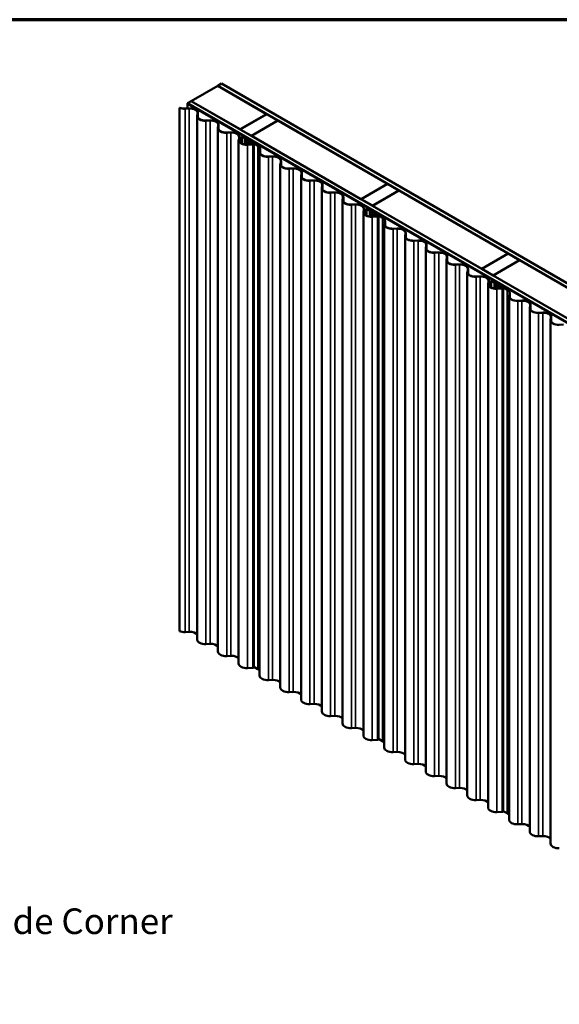
# Model space of a CAD drawing. Units: inches. Extents: x 0.6 to 33.4, y 0.6 to 21.4.
# Drawn here: x 22.5 to 27.5, y 12.2 to 21.4 of the extents above; entities that cross this region are included whole.
import ezdxf

# ---------------------------------------------------------------- set-up
doc = ezdxf.new("R2010")
doc.units = ezdxf.units.IN
doc.header["$LTSCALE"] = 2
doc.header["$MEASUREMENT"] = 0
doc.layers.get('0').update_dxf_attribs({"lineweight": 13})
for name, color, linetype, lineweight in [('Border (ANSI)', 7, 'Continuous', 70), ('Symbol (ANSI)', 7, 'Continuous', 25), ('Visible (ANSI)', 7, 'Continuous', 50), ('Visible Narrow (ANSI)', 7, 'Continuous', 35)]:
    doc.layers.add(name, color=color, linetype=linetype, lineweight=lineweight)
doc.styles.add('Note Text (ANSI)', font='tahoma.ttf')
doc.dimstyles.new('Default (ANSI)$7', dxfattribs={"dimscale": 2, "dimtxt": 0.12, "dimasz": 0.098425, "dimexe": 0.125, "dimexo": 0.0625, "dimgap": 0.031496, "dimtad": 0, "dimtih": 1, "dimtoh": 1, "dimrnd": 1e-08, "dimzin": 4, "dimdsep": 46, "dimtxsty": 'Note Text (ANSI)', "dimcen": 0.09, "dimdle": 0.393701, "dimclrd": 256, "dimclre": 256, "dimclrt": 256, "dimadec": 0, "dimazin": 1, "dimtfac": 1, "dimtofl": 0, "dimtmove": 0, "dimatfit": 3, "dimfxl": 1, "dimtolj": 1, "dimtzin": 4, "dimlwd": -1, "dimlwe": -1, "dimarcsym": 0})

# ---------------------------------------------------------------- blocks, each defined once
blk = doc.blocks.new('Borders ATAS A Border')
at = {"layer": 'Border (ANSI)'}
blk.add_line((16.7, 10.7), (0.3, 10.7), dxfattribs=at)

msp = doc.modelspace()

# ---------------------------------------------------------------- linework, layer by layer
at = {"layer": 'Visible (ANSI)'}
for p, q in [((24.30878, 20.78098), (24.06129, 20.6381)), ((24.30878, 20.78098), (24.76628, 20.51685)), ((24.30949, 20.78139), (24.34484, 20.8018)), ((28.26787, 18.49602), (24.30949, 20.78139)), ((24.30949, 20.78139), (24.30949, 20.78057)), ((24.34484, 20.8018), (28.26787, 18.53684)), ((23.95385, 20.57606), (23.95156, 20.57474)), ((23.95156, 20.57474), (23.95156, 15.67576)), ((24.00319, 20.56806), (24.04228, 20.57002)), ((24.04256, 20.56818), (24.00347, 20.56622)), ((24.02523, 20.61727), (24.06059, 20.63769)), ((28.26787, 18.16779), (24.02523, 20.61727)), ((24.02523, 20.61727), (24.02523, 20.61319)), ((24.02806, 20.61483), (24.02523, 20.61319)), ((24.02523, 20.61319), (28.26221, 18.16697)), ((24.02523, 20.56917), (24.02523, 20.61319)), ((24.02806, 20.61483), (28.26504, 18.1686)), ((24.06059, 20.63769), (28.26787, 18.20861)), ((24.06129, 20.6381), (24.06129, 20.63728)), ((24.51879, 20.37396), (24.06129, 20.6381)), ((24.11555, 20.49755), (24.11555, 15.59857)), ((24.11583, 20.50135), (24.11924, 20.52391)), ((24.12242, 20.52375), (24.11902, 20.50119)), ((24.1227, 20.4839), (24.1227, 20.52746)), ((24.76628, 20.51685), (24.51879, 20.37396)), ((24.5195, 20.37355), (24.76699, 20.51644)), ((24.76628, 20.51685), (24.76628, 20.51603)), ((24.76699, 20.51644), (24.87305, 20.4552)), ((24.19765, 20.45579), (24.23674, 20.45776)), ((24.23701, 20.45592), (24.19792, 20.45395)), ((24.31, 20.38528), (24.31, 15.4863)), ((24.31029, 20.38908), (24.31369, 20.41165)), ((24.31688, 20.41149), (24.31347, 20.38892)), ((24.31716, 20.37163), (24.31716, 20.41519)), ((24.51879, 20.37396), (24.51879, 20.37314)), ((24.5195, 20.37355), (24.5195, 20.37273)), ((24.62556, 20.31231), (24.5195, 20.37355)), ((24.87305, 20.4552), (24.62556, 20.31231)), ((24.62627, 20.31191), (24.87376, 20.45479)), ((24.87305, 20.4552), (24.87305, 20.45438)), ((24.87376, 20.45479), (25.89765, 19.86365)), ((24.3921, 20.34352), (24.43119, 20.34549)), ((24.43147, 20.34365), (24.39238, 20.34168)), ((24.50474, 20.27681), (24.50815, 20.29938)), ((24.51133, 20.29922), (24.50793, 20.27665)), ((24.51161, 20.25936), (24.51161, 20.30293)), ((24.53423, 20.30495), (24.53649, 20.30626)), ((24.56043, 20.28983), (24.53423, 20.30495)), ((24.53423, 20.24059), (24.53423, 20.30495)), ((24.53649, 20.30626), (24.56269, 20.29113)), ((24.56641, 20.28802), (24.56304, 20.28882)), ((24.56426, 20.29053), (24.56763, 20.28973)), ((24.56944, 20.28513), (24.56805, 20.28708)), ((24.57101, 20.28778), (24.57239, 20.28583)), ((24.5879, 20.27397), (24.57118, 20.28362)), ((24.57344, 20.28493), (24.59016, 20.27527)), ((24.62556, 20.31231), (24.62556, 20.3115)), ((24.62627, 20.31191), (24.62627, 20.31109)), ((25.65016, 19.72076), (24.62627, 20.31191)), ((24.50445, 20.27301), (24.50445, 15.37403)), ((24.58277, 20.2607), (24.58277, 20.23112)), ((24.5915, 20.23772), (24.58322, 20.25842)), ((24.58634, 20.25884), (24.59462, 20.23814)), ((24.58656, 20.23125), (24.63714, 20.2338)), ((24.63742, 20.23196), (24.58683, 20.22941)), ((24.58957, 20.25075), (24.58957, 20.2607)), ((24.59398, 20.24896), (24.58985, 20.25931)), ((24.59297, 20.25972), (24.5971, 20.24938)), ((24.5933, 20.26538), (24.5933, 20.2709)), ((24.59887, 20.25941), (24.60198, 20.25983)), ((24.60168, 20.25238), (24.59887, 20.25941)), ((24.59887, 20.24758), (24.59887, 20.25941)), ((24.60198, 20.25983), (24.6048, 20.2528)), ((24.68362, 20.2187), (24.60558, 20.26376)), ((24.60784, 20.26507), (24.68588, 20.22001)), ((24.62548, 20.24823), (24.60924, 20.24872)), ((24.60941, 20.25056), (24.62565, 20.25007)), ((24.61618, 20.23935), (24.61618, 20.23274)), ((24.64136, 20.24049), (24.62994, 20.24708)), ((24.6322, 20.24839), (24.64363, 20.24179)), ((24.64655, 20.23771), (24.64655, 15.33873)), ((24.70068, 20.16368), (24.70408, 20.18625)), ((24.70727, 20.18609), (24.70387, 20.16352)), ((24.70755, 20.14623), (24.70755, 20.1898)), ((24.70039, 20.15989), (24.70039, 15.26091)), ((24.78249, 20.11813), (24.82158, 20.12009)), ((24.82186, 20.11825), (24.78277, 20.11629)), ((24.89485, 20.04762), (24.89485, 15.14864)), ((24.89513, 20.05142), (24.89854, 20.07398)), ((24.90173, 20.07382), (24.89832, 20.05125)), ((24.90201, 20.03397), (24.90201, 20.07753)), ((24.97695, 20.00586), (25.01604, 20.00783)), ((25.01632, 20.00599), (24.97723, 20.00402)), ((25.0893, 19.93535), (25.0893, 15.03637)), ((25.08959, 19.93915), (25.09299, 19.96172)), ((25.09618, 19.96155), (25.09278, 19.93899)), ((25.09646, 19.9217), (25.09646, 19.96526)), ((25.1714, 19.89359), (25.21049, 19.89556)), ((25.21077, 19.89372), (25.17168, 19.89175)), ((25.28376, 19.82308), (25.28376, 14.9241)), ((25.28404, 19.82688), (25.28745, 19.84945)), ((25.29064, 19.84929), (25.28723, 19.82672)), ((25.29092, 19.80943), (25.29092, 19.85299)), ((25.89765, 19.86365), (25.65016, 19.72076)), ((25.65087, 19.72035), (25.89836, 19.86324)), ((25.89765, 19.86365), (25.89765, 19.86283)), ((25.89836, 19.86324), (26.00442, 19.802)), ((25.36586, 19.78132), (25.40495, 19.78329)), ((25.40522, 19.78145), (25.36614, 19.77948)), ((25.4785, 19.71461), (25.4819, 19.73718)), ((25.48509, 19.73702), (25.48168, 19.71445)), ((25.48537, 19.69716), (25.48537, 19.74073)), ((26.00442, 19.802), (25.75694, 19.65912)), ((25.75764, 19.65871), (26.00513, 19.80159)), ((26.00442, 19.802), (26.00442, 19.80119)), ((26.00513, 19.80159), (27.02902, 19.21045)), ((25.47821, 19.71081), (25.47821, 14.81183)), ((25.56031, 19.66905), (25.5994, 19.67102)), ((25.59968, 19.66918), (25.56059, 19.66721)), ((25.65016, 19.72076), (25.65016, 19.71995)), ((25.65087, 19.72035), (25.65087, 19.71954)), ((25.75694, 19.65912), (25.65087, 19.72035)), ((25.75694, 19.65912), (25.75694, 19.6583)), ((25.75764, 19.65871), (25.75764, 19.65789)), ((26.78153, 19.06756), (25.75764, 19.65871)), ((25.67267, 19.59854), (25.67267, 14.69956)), ((25.67295, 19.60234), (25.67636, 19.62491)), ((25.67954, 19.62475), (25.67614, 19.60218)), ((25.67982, 19.58489), (25.67982, 19.62846)), ((25.70244, 19.63048), (25.7047, 19.63179)), ((25.72864, 19.61536), (25.70244, 19.63048)), ((25.70244, 19.56613), (25.70244, 19.63048)), ((25.7047, 19.63179), (25.7309, 19.61666)), ((25.73463, 19.61355), (25.73125, 19.61435)), ((25.73247, 19.61606), (25.73584, 19.61526)), ((25.73765, 19.61066), (25.73626, 19.61261)), ((25.73922, 19.61331), (25.74061, 19.61136)), ((25.75611, 19.5995), (25.73939, 19.60915)), ((25.74165, 19.61046), (25.75837, 19.6008)), ((25.75099, 19.58623), (25.75099, 19.55665)), ((25.75971, 19.56326), (25.75143, 19.58396)), ((25.75455, 19.58437), (25.76283, 19.56367)), ((25.75477, 19.55679), (25.80536, 19.55933)), ((25.80563, 19.55749), (25.75504, 19.55495)), ((25.75779, 19.57629), (25.75779, 19.58623)), ((25.7622, 19.5745), (25.75806, 19.58484)), ((25.76118, 19.58526), (25.76531, 19.57491)), ((25.76151, 19.59091), (25.76151, 19.59644)), ((25.76708, 19.58495), (25.7702, 19.58536)), ((25.76989, 19.57791), (25.76708, 19.58495)), ((25.76708, 19.57311), (25.76708, 19.58495)), ((25.7702, 19.58536), (25.77301, 19.57833)), ((25.85183, 19.54424), (25.77379, 19.58929)), ((25.77605, 19.5906), (25.85409, 19.54554)), ((25.79369, 19.57376), (25.77745, 19.57425)), ((25.77762, 19.5761), (25.79386, 19.57561)), ((25.78439, 19.56488), (25.78439, 19.55828)), ((25.80957, 19.56602), (25.79815, 19.57262)), ((25.80041, 19.57392), (25.81184, 19.56732)), ((25.81477, 19.56324), (25.81477, 14.66426)), ((25.8686, 19.48542), (25.8686, 14.58644)), ((25.86889, 19.48922), (25.8723, 19.51178)), ((25.87548, 19.51162), (25.87208, 19.48906)), ((25.87576, 19.47177), (25.87576, 19.51533)), ((25.95071, 19.44366), (25.9898, 19.44563)), ((25.99007, 19.44379), (25.95098, 19.44182)), ((26.06306, 19.37315), (26.06306, 14.47417)), ((26.06334, 19.37695), (26.06675, 19.39952)), ((26.06994, 19.39936), (26.06653, 19.37679)), ((26.07022, 19.3595), (26.07022, 19.40306)), ((26.14516, 19.33139), (26.18425, 19.33336)), ((26.18453, 19.33152), (26.14544, 19.32955)), ((26.2578, 19.26468), (26.2612, 19.28725)), ((26.26439, 19.28709), (26.26099, 19.26452)), ((26.26467, 19.24723), (26.26467, 19.2908)), ((26.25751, 19.26088), (26.25751, 14.3619)), ((26.33961, 19.21912), (26.3787, 19.22109)), ((26.37898, 19.21925), (26.33989, 19.21728)), ((26.45225, 19.15241), (26.45566, 19.17498)), ((26.45885, 19.17482), (26.45544, 19.15225)), ((26.45913, 19.13496), (26.45913, 19.17853)), ((27.02902, 19.21045), (26.78153, 19.06756)), ((26.78224, 19.06716), (27.02973, 19.21004)), ((27.02902, 19.21045), (27.02902, 19.20963)), ((27.02973, 19.21004), (27.13579, 19.14881)), ((26.45197, 19.14861), (26.45197, 14.24963)), ((26.53407, 19.10686), (26.57316, 19.10882)), ((26.57344, 19.10698), (26.53435, 19.10502)), ((27.13579, 19.14881), (26.88831, 19.00592)), ((26.88901, 19.00551), (27.1365, 19.1484)), ((27.13579, 19.14881), (27.13579, 19.14799)), ((27.1365, 19.1484), (28.16039, 18.55725)), ((26.64642, 19.03635), (26.64642, 14.13737)), ((26.64671, 19.04014), (26.65011, 19.06271)), ((26.6533, 19.06255), (26.6499, 19.03998)), ((26.65358, 19.02269), (26.65358, 19.06626)), ((26.72852, 18.99459), (26.76761, 18.99655)), ((26.76789, 18.99471), (26.7288, 18.99275)), ((26.78153, 19.06756), (26.78153, 19.06675)), ((26.78224, 19.06716), (26.78224, 19.06634)), ((26.88831, 19.00592), (26.78224, 19.06716)), ((26.88831, 19.00592), (26.88831, 19.0051)), ((26.88901, 19.00551), (26.88901, 19.00469)), ((27.9129, 18.41437), (26.88901, 19.00551)), ((26.84088, 18.92408), (26.84088, 14.0251)), ((26.84116, 18.92788), (26.84457, 18.95044)), ((26.84776, 18.95028), (26.84435, 18.92771)), ((26.84804, 18.91042), (26.84804, 18.95399)), ((26.87065, 18.95602), (26.87292, 18.95732)), ((26.89685, 18.94089), (26.87065, 18.95602)), ((26.87065, 18.89166), (26.87065, 18.95602)), ((26.87292, 18.95732), (26.89911, 18.9422)), ((26.90284, 18.93908), (26.89946, 18.93989)), ((26.90068, 18.94159), (26.90406, 18.94079)), ((26.90586, 18.93619), (26.90447, 18.93814)), ((26.90743, 18.93885), (26.90882, 18.9369)), ((26.92432, 18.92503), (26.9076, 18.93469)), ((26.90986, 18.93599), (26.92658, 18.92634)), ((26.9192, 18.91176), (26.9192, 18.88219)), ((26.92792, 18.88879), (26.91964, 18.90949)), ((26.92276, 18.90991), (26.93104, 18.8892)), ((26.926, 18.90182), (26.926, 18.91176)), ((26.93041, 18.90003), (26.92627, 18.91037)), ((26.92939, 18.91079), (26.93352, 18.90044)), ((26.92972, 18.91645), (26.92972, 18.92197)), ((26.93529, 18.91048), (26.93841, 18.9109)), ((26.9381, 18.90345), (26.93529, 18.91048)), ((26.93529, 18.89865), (26.93529, 18.91048)), ((26.93841, 18.9109), (26.94122, 18.90386)), ((27.02004, 18.86977), (26.942, 18.91482)), ((26.94426, 18.91613), (27.0223, 18.87108)), ((26.9619, 18.89929), (26.94566, 18.89979)), ((26.94583, 18.90163), (26.96207, 18.90114)), ((26.97778, 18.89155), (26.96636, 18.89815)), ((26.96862, 18.89946), (26.98005, 18.89286)), ((26.92298, 18.88232), (26.97357, 18.88486)), ((26.97384, 18.88302), (26.92326, 18.88048)), ((26.9526, 18.89041), (26.9526, 18.88381)), ((26.98298, 18.88878), (26.98298, 13.9898)), ((27.03682, 18.81095), (27.03682, 13.91197)), ((27.0371, 18.81475), (27.04051, 18.83732)), ((27.0437, 18.83716), (27.04029, 18.81459)), ((27.04397, 18.7973), (27.04397, 18.84087)), ((27.11892, 18.76919), (27.15801, 18.77116)), ((27.15828, 18.76932), (27.11919, 18.76735)), ((27.23156, 18.70248), (27.23496, 18.72505)), ((27.23815, 18.72489), (27.23474, 18.70232)), ((27.23843, 18.68503), (27.23843, 18.7286)), ((27.23127, 18.69868), (27.23127, 13.7997)), ((27.31337, 18.65693), (27.35246, 18.65889)), ((27.35274, 18.65705), (27.31365, 18.65509)), ((27.42572, 18.58641), (27.42572, 13.68744)), ((27.42601, 18.59021), (27.42942, 18.61278)), ((27.4326, 18.61262), (27.4292, 18.59005)), ((27.43288, 18.57276), (27.43288, 18.61633)), ((27.50783, 18.54466), (27.54691, 18.54662)), ((24.04256, 15.6692), (24.00347, 15.66724)), ((24.23701, 15.55694), (24.19792, 15.55497)), ((24.43147, 15.44467), (24.39238, 15.4427)), ((24.63742, 15.33298), (24.58683, 15.33043)), ((24.68362, 15.31972), (24.64655, 15.34112)), ((24.82186, 15.21927), (24.78277, 15.21731)), ((25.01632, 15.10701), (24.97723, 15.10504)), ((25.21077, 14.99474), (25.17168, 14.99277)), ((25.40522, 14.88247), (25.36614, 14.8805)), ((25.59968, 14.7702), (25.56059, 14.76823)), ((25.80563, 14.65851), (25.75504, 14.65597)), ((25.85183, 14.64526), (25.81477, 14.66665)), ((25.99007, 14.54481), (25.95098, 14.54284)), ((26.18453, 14.43254), (26.14544, 14.43057)), ((26.37898, 14.32027), (26.33989, 14.3183)), ((26.57344, 14.208), (26.53435, 14.20604)), ((26.76789, 14.09573), (26.7288, 14.09377)), ((26.97384, 13.98404), (26.92326, 13.9815)), ((27.02004, 13.97079), (26.98298, 13.99219)), ((27.15828, 13.87034), (27.11919, 13.86837)), ((27.35274, 13.75807), (27.31365, 13.75611))]:
    msp.add_line(p, q, dxfattribs=at)
for centre, major_axis, start_param, end_param in [((23.99689, 20.60982), (-0.0758, 0), 0.9297507, 1.6576974), ((23.99689, 20.60982), (0.0726, 0), 4.0777536, 4.7992901), ((24.0487, 20.52746), (0.074, 0), 6.1962842, 7.9408827), ((24.0487, 20.52746), (0.0708, 0), 6.1962842, 7.9408827), ((24.19135, 20.49755), (-0.0758, 0), 6.1962842, 7.9408827), ((24.19135, 20.49755), (-0.0726, 0), 6.1962842, 7.9408827), ((24.24316, 20.41519), (0.074, 0), 6.1962842, 7.9408827), ((24.24316, 20.41519), (0.0708, 0), 6.1962842, 7.9408827), ((24.3858, 20.38528), (-0.0758, 0), 6.1962842, 7.9408827), ((24.3858, 20.38528), (-0.0726, 0), 6.1962842, 7.9408827), ((24.43761, 20.30293), (0.074, 0), 6.1962842, 7.9408827), ((24.43761, 20.30293), (0.0708, 0), 6.1962842, 7.9408827), ((24.56609, 20.29309), (-0.008, 0), 0.7853982, 1.1801893), ((24.56609, 20.29309), (0.0048, 0), 3.9269908, 4.3217819), ((24.56527, 20.28642), (0.003, 0), 0.390607, 1.1801893), ((24.56527, 20.28642), (0.0062, 0), 0.390607, 1.1801893), ((24.57683, 20.28689), (-0.008, 0), 0.390607, 0.7853982), ((24.57683, 20.28689), (-0.0048, 0), 0.390607, 0.7853982), ((24.58025, 20.27301), (-0.0758, 0), 6.1962842, 7.9408827), ((24.58025, 20.27301), (-0.0726, 0), 6.1962842, 7.9408827), ((24.60027, 20.2607), (-0.0175, 0), 5.4977871, 6.5100776), ((24.60027, 20.2607), (-0.0143, 0), 5.4977871, 6.5100776), ((24.5826, 20.2709), (0.0075, 0), 5.4977871, 7.0685835), ((24.60027, 20.2607), (-0.0107, 0), 3.9269908, 6.5100776), ((24.5826, 20.2709), (0.0107, 0), 5.4977871, 7.0685835), ((24.60368, 20.23935), (0.0125, 0), 3.3684849, 7.8773472), ((24.60027, 20.2607), (-0.0075, 0), 3.9269908, 6.5100776), ((24.60324, 20.2502), (-0.0095, 0), 0.2268923, 1.5941619), ((24.60368, 20.23935), (-0.0093, 0), 0.2268923, 4.7357546), ((24.60324, 20.2502), (-0.0063, 0), 0.2268923, 1.5941619), ((24.60967, 20.25345), (-0.0082, 0), 0.2268923, 1.5184373), ((24.60967, 20.25345), (-0.005, 0), 0.2268923, 1.5184373), ((24.62513, 20.24431), (-0.0068, 0), 3.9269908, 4.66003), ((24.62513, 20.24431), (0.01, 0), 0.7853982, 1.5184373), ((24.63655, 20.23771), (0.0068, 0), 4.7992901, 7.0685835), ((24.63655, 20.23771), (0.01, 0), 4.7992901, 7.0685835), ((24.63355, 20.1898), (0.0708, 0), 6.1962842, 7.0685835), ((24.63355, 20.1898), (0.074, 0), 6.1962842, 7.0685835), ((24.77619, 20.15989), (-0.0758, 0), 6.1962842, 7.9408827), ((24.77619, 20.15989), (-0.0726, 0), 6.1962842, 7.9408827), ((24.82801, 20.07753), (0.074, 0), 6.1962842, 7.9408827), ((24.82801, 20.07753), (0.0708, 0), 6.1962842, 7.9408827), ((24.97065, 20.04762), (-0.0758, 0), 6.1962842, 7.9408827), ((24.97065, 20.04762), (-0.0726, 0), 6.1962842, 7.9408827), ((25.02246, 19.96526), (0.074, 0), 6.1962842, 7.9408827), ((25.02246, 19.96526), (0.0708, 0), 6.1962842, 7.9408827), ((25.1651, 19.93535), (-0.0758, 0), 6.1962842, 7.9408827), ((25.1651, 19.93535), (-0.0726, 0), 6.1962842, 7.9408827), ((25.21692, 19.85299), (0.074, 0), 6.1962842, 7.9408827), ((25.21692, 19.85299), (0.0708, 0), 6.1962842, 7.9408827), ((25.35956, 19.82308), (-0.0758, 0), 6.1962842, 7.9408827), ((25.35956, 19.82308), (-0.0726, 0), 6.1962842, 7.9408827), ((25.41137, 19.74073), (0.074, 0), 6.1962842, 7.9408827), ((25.41137, 19.74073), (0.0708, 0), 6.1962842, 7.9408827), ((25.55401, 19.71081), (-0.0758, 0), 6.1962842, 7.9408827), ((25.55401, 19.71081), (-0.0726, 0), 6.1962842, 7.9408827), ((25.60582, 19.62846), (0.074, 0), 6.1962842, 7.9408827), ((25.60582, 19.62846), (0.0708, 0), 6.1962842, 7.9408827), ((25.74847, 19.59854), (-0.0758, 0), 6.1962842, 7.9408827), ((25.74847, 19.59854), (-0.0726, 0), 6.1962842, 7.9408827), ((25.7343, 19.61862), (-0.008, 0), 0.7853982, 1.1801893), ((25.7343, 19.61862), (0.0048, 0), 3.9269908, 4.3217819), ((25.73348, 19.61195), (0.003, 0), 0.390607, 1.1801893), ((25.73348, 19.61195), (0.0062, 0), 0.390607, 1.1801893), ((25.74504, 19.61242), (-0.008, 0), 0.390607, 0.7853982), ((25.74504, 19.61242), (-0.0048, 0), 0.390607, 0.7853982), ((25.76849, 19.58623), (-0.0175, 0), 5.4977871, 6.5100776), ((25.76849, 19.58623), (-0.0143, 0), 5.4977871, 6.5100776), ((25.75081, 19.59644), (0.0075, 0), 5.4977871, 7.0685835), ((25.76849, 19.58623), (-0.0107, 0), 3.9269908, 6.5100776), ((25.75081, 19.59644), (0.0107, 0), 5.4977871, 7.0685835), ((25.77189, 19.56488), (0.0125, 0), 3.3684849, 7.8773472), ((25.76849, 19.58623), (-0.0075, 0), 3.9269908, 6.5100776), ((25.77145, 19.57573), (-0.0095, 0), 0.2268923, 1.5941619), ((25.77189, 19.56488), (-0.0093, 0), 0.2268923, 4.7357546), ((25.77145, 19.57573), (-0.0063, 0), 0.2268923, 1.5941619), ((25.77788, 19.57898), (-0.0082, 0), 0.2268923, 1.5184373), ((25.77788, 19.57898), (-0.005, 0), 0.2268923, 1.5184373), ((25.79334, 19.56984), (-0.0068, 0), 3.9269908, 4.66003), ((25.79334, 19.56984), (0.01, 0), 0.7853982, 1.5184373), ((25.80477, 19.56324), (0.0068, 0), 4.7992901, 7.0685835), ((25.80477, 19.56324), (0.01, 0), 4.7992901, 7.0685835), ((25.80176, 19.51533), (0.0708, 0), 6.1962842, 7.0685835), ((25.80176, 19.51533), (0.074, 0), 6.1962842, 7.0685835), ((25.9444, 19.48542), (-0.0758, 0), 6.1962842, 7.9408827), ((25.9444, 19.48542), (-0.0726, 0), 6.1962842, 7.9408827), ((25.99622, 19.40306), (0.074, 0), 6.1962842, 7.9408827), ((25.99622, 19.40306), (0.0708, 0), 6.1962842, 7.9408827), ((26.13886, 19.37315), (-0.0758, 0), 6.1962842, 7.9408827), ((26.13886, 19.37315), (-0.0726, 0), 6.1962842, 7.9408827), ((26.19067, 19.2908), (0.074, 0), 6.1962842, 7.9408827), ((26.19067, 19.2908), (0.0708, 0), 6.1962842, 7.9408827), ((26.33331, 19.26088), (-0.0758, 0), 6.1962842, 7.9408827), ((26.33331, 19.26088), (-0.0726, 0), 6.1962842, 7.9408827), ((26.38513, 19.17853), (0.074, 0), 6.1962842, 7.9408827), ((26.38513, 19.17853), (0.0708, 0), 6.1962842, 7.9408827), ((26.52777, 19.14861), (-0.0758, 0), 6.1962842, 7.9408827), ((26.52777, 19.14861), (-0.0726, 0), 6.1962842, 7.9408827), ((26.57958, 19.06626), (0.074, 0), 6.1962842, 7.9408827), ((26.57958, 19.06626), (0.0708, 0), 6.1962842, 7.9408827), ((26.72222, 19.03635), (-0.0758, 0), 6.1962842, 7.9408827), ((26.72222, 19.03635), (-0.0726, 0), 6.1962842, 7.9408827), ((26.77404, 18.95399), (0.074, 0), 6.1962842, 7.9408827), ((26.77404, 18.95399), (0.0708, 0), 6.1962842, 7.9408827), ((26.91668, 18.92408), (-0.0758, 0), 6.1962842, 7.9408827), ((26.91668, 18.92408), (-0.0726, 0), 6.1962842, 7.9408827), ((26.90251, 18.94416), (-0.008, 0), 0.7853982, 1.1801893), ((26.90251, 18.94416), (0.0048, 0), 3.9269908, 4.3217819), ((26.90169, 18.93748), (0.003, 0), 0.390607, 1.1801893), ((26.90169, 18.93748), (0.0062, 0), 0.390607, 1.1801893), ((26.91326, 18.93795), (-0.008, 0), 0.390607, 0.7853982), ((26.91326, 18.93795), (-0.0048, 0), 0.390607, 0.7853982), ((26.9367, 18.91176), (-0.0175, 0), 5.4977871, 6.5100776), ((26.9367, 18.91176), (-0.0143, 0), 5.4977871, 6.5100776), ((26.91902, 18.92197), (0.0075, 0), 5.4977871, 7.0685835), ((26.9367, 18.91176), (-0.0107, 0), 3.9269908, 6.5100776), ((26.91902, 18.92197), (0.0107, 0), 5.4977871, 7.0685835), ((26.9401, 18.89041), (0.0125, 0), 3.3684849, 7.8773472), ((26.9367, 18.91176), (-0.0075, 0), 3.9269908, 6.5100776), ((26.93966, 18.90126), (-0.0095, 0), 0.2268923, 1.5941619), ((26.9401, 18.89041), (-0.0093, 0), 0.2268923, 4.7357546), ((26.93966, 18.90126), (-0.0063, 0), 0.2268923, 1.5941619), ((26.94609, 18.90451), (-0.0082, 0), 0.2268923, 1.5184373), ((26.94609, 18.90451), (-0.005, 0), 0.2268923, 1.5184373), ((26.96155, 18.89537), (-0.0068, 0), 3.9269908, 4.66003), ((26.96155, 18.89537), (0.01, 0), 0.7853982, 1.5184373), ((26.97298, 18.88878), (0.0068, 0), 4.7992901, 7.0685835), ((26.97298, 18.88878), (0.01, 0), 4.7992901, 7.0685835), ((26.96997, 18.84087), (0.0708, 0), 6.1962842, 7.0685835), ((26.96997, 18.84087), (0.074, 0), 6.1962842, 7.0685835), ((27.11262, 18.81095), (-0.0758, 0), 6.1962842, 7.9408827), ((27.11262, 18.81095), (-0.0726, 0), 6.1962842, 7.9408827), ((27.16443, 18.7286), (0.074, 0), 6.1962842, 7.9408827), ((27.16443, 18.7286), (0.0708, 0), 6.1962842, 7.9408827), ((27.30707, 18.69868), (-0.0758, 0), 6.1962842, 7.9408827), ((27.30707, 18.69868), (-0.0726, 0), 6.1962842, 7.9408827), ((27.35888, 18.61633), (0.074, 0), 6.1962842, 7.9408827), ((27.35888, 18.61633), (0.0708, 0), 6.1962842, 7.9408827), ((27.50152, 18.58641), (-0.0758, 0), 6.1962842, 7.9408827), ((27.50152, 18.58641), (-0.0726, 0), 6.1962842, 7.9408827), ((23.99689, 15.71084), (-0.0758, 0), 0.9297507, 1.6576974), ((24.0487, 15.62848), (0.0708, 0), 0.3359838, 1.6576974), ((24.19135, 15.59857), (-0.0758, 0), 0, 1.6576974), ((24.24316, 15.51621), (0.0708, 0), 0.3359838, 1.6576974), ((24.3858, 15.4863), (-0.0758, 0), 0, 1.6576974), ((24.43761, 15.40395), (0.0708, 0), 0.3359839, 1.6576974), ((24.58025, 15.37403), (-0.0758, 0), 0, 1.6576974), ((24.63655, 15.33873), (0.01, 0), 4.7992901, 6.2831853), ((24.63355, 15.29082), (0.0708, 0), 0.3359838, 0.7853982), ((24.77619, 15.26091), (-0.0758, 0), 0, 1.6576974), ((24.82801, 15.17855), (0.0708, 0), 0.3359838, 1.6576974), ((24.97065, 15.14864), (-0.0758, 0), 0, 1.6576974), ((25.02246, 15.06628), (0.0708, 0), 0.3359838, 1.6576974), ((25.1651, 15.03637), (-0.0758, 0), 0, 1.6576974), ((25.21692, 14.95402), (0.0708, 0), 0.3359838, 1.6576974), ((25.35956, 14.9241), (-0.0758, 0), 0, 1.6576974), ((25.41137, 14.84175), (0.0708, 0), 0.3359838, 1.6576974), ((25.55401, 14.81183), (-0.0758, 0), 0, 1.6576974), ((25.60582, 14.72948), (0.0708, 0), 0.3359839, 1.6576974), ((25.74847, 14.69956), (-0.0758, 0), 0, 1.6576974), ((25.80477, 14.66426), (0.01, 0), 4.7992901, 6.2831853), ((25.80176, 14.61635), (0.0708, 0), 0.3359838, 0.7853982), ((25.9444, 14.58644), (-0.0758, 0), 0, 1.6576974), ((25.99622, 14.50408), (0.0708, 0), 0.3359838, 1.6576974), ((26.13886, 14.47417), (-0.0758, 0), 0, 1.6576974), ((26.19067, 14.39182), (0.0708, 0), 0.3359838, 1.6576974), ((26.33331, 14.3619), (-0.0758, 0), 0, 1.6576974), ((26.38513, 14.27955), (0.0708, 0), 0.3359838, 1.6576974), ((26.52777, 14.24963), (-0.0758, 0), 0, 1.6576974), ((26.57958, 14.16728), (0.0708, 0), 0.3359838, 1.6576974), ((26.72222, 14.13737), (-0.0758, 0), 0, 1.6576974), ((26.77404, 14.05501), (0.0708, 0), 0.3359839, 1.6576974), ((26.91668, 14.0251), (-0.0758, 0), 0, 1.6576974), ((26.97298, 13.9898), (0.01, 0), 4.7992901, 6.2831853), ((26.96997, 13.94189), (0.0708, 0), 0.3359838, 0.7853982), ((27.11262, 13.91197), (-0.0758, 0), 0, 1.6576974), ((27.16443, 13.82962), (0.0708, 0), 0.3359838, 1.6576974), ((27.30707, 13.7997), (-0.0758, 0), 0, 1.6576974), ((27.35888, 13.71735), (0.0708, 0), 0.3359838, 1.6576974), ((27.50152, 13.68744), (-0.0758, 0), 0, 1.6576974)]:
    msp.add_ellipse(centre, major_axis=major_axis, ratio=0.5773503, start_param=start_param, end_param=end_param, dxfattribs=at)
at = {"layer": 'Visible Narrow (ANSI)'}
for p, q in [((24.00347, 15.66724), (24.00347, 20.56622)), ((24.04256, 15.6692), (24.04256, 20.56818)), ((24.11902, 20.50119), (24.11902, 20.49391)), ((24.12242, 20.52375), (24.12242, 20.48437)), ((24.19792, 15.55497), (24.19792, 20.45395)), ((24.23701, 15.55694), (24.23701, 20.45592)), ((24.31347, 20.38892), (24.31347, 20.38164)), ((24.31688, 20.41149), (24.31688, 20.3721)), ((24.39238, 15.4427), (24.39238, 20.34168)), ((24.43147, 15.44467), (24.43147, 20.34365)), ((24.51133, 20.29922), (24.51133, 20.25984)), ((24.56043, 20.23269), (24.56043, 20.28983)), ((24.56304, 20.23229), (24.56304, 20.28882)), ((24.56641, 20.23186), (24.56641, 20.28802)), ((24.56805, 20.23169), (24.56805, 20.28708)), ((24.56944, 20.23156), (24.56944, 20.28513)), ((24.57118, 20.23142), (24.57118, 20.28362)), ((24.50793, 20.27665), (24.50793, 20.26937)), ((24.58322, 20.23113), (24.58322, 20.25842)), ((24.58683, 15.33043), (24.58683, 20.22941)), ((24.5879, 20.26784), (24.5879, 20.27397)), ((24.58985, 20.25931), (24.58985, 20.25007)), ((24.59016, 20.26653), (24.59016, 20.26272)), ((24.5915, 20.2315), (24.5915, 20.23772)), ((24.59398, 20.24896), (24.59398, 20.23972)), ((24.60168, 20.25238), (24.60168, 20.24667)), ((24.60346, 20.24471), (24.60346, 20.23398)), ((24.60558, 20.25179), (24.60558, 20.26376)), ((24.60924, 20.24872), (24.60924, 20.24581)), ((24.62548, 20.24823), (24.62548, 20.23321)), ((24.62994, 20.24708), (24.62994, 20.23344)), ((24.63742, 15.33298), (24.63742, 20.23196)), ((24.64136, 20.24049), (24.64136, 20.23493)), ((24.68362, 15.31972), (24.68362, 20.2187)), ((24.70727, 20.18609), (24.70727, 20.14671)), ((24.70387, 20.16352), (24.70387, 20.15625)), ((24.78277, 15.21731), (24.78277, 20.11629)), ((24.82186, 15.21927), (24.82186, 20.11825)), ((24.89832, 20.05125), (24.89832, 20.04398)), ((24.90173, 20.07382), (24.90173, 20.03444)), ((24.97723, 15.10504), (24.97723, 20.00402)), ((25.01632, 15.10701), (25.01632, 20.00599)), ((25.09278, 19.93899), (25.09278, 19.93171)), ((25.09618, 19.96155), (25.09618, 19.92217)), ((25.17168, 14.99277), (25.17168, 19.89175)), ((25.21077, 14.99474), (25.21077, 19.89372)), ((25.28723, 19.82672), (25.28723, 19.81944)), ((25.29064, 19.84929), (25.29064, 19.80991)), ((25.36614, 14.8805), (25.36614, 19.77948)), ((25.40522, 14.88247), (25.40522, 19.78145)), ((25.48509, 19.73702), (25.48509, 19.69764)), ((25.48168, 19.71445), (25.48168, 19.70717)), ((25.56059, 14.76823), (25.56059, 19.66721)), ((25.59968, 14.7702), (25.59968, 19.66918)), ((25.67614, 19.60218), (25.67614, 19.59491)), ((25.67954, 19.62475), (25.67954, 19.58537)), ((25.72864, 19.55822), (25.72864, 19.61536)), ((25.73125, 19.55782), (25.73125, 19.61435)), ((25.73463, 19.5574), (25.73463, 19.61355)), ((25.73626, 19.55723), (25.73626, 19.61261)), ((25.73765, 19.5571), (25.73765, 19.61066)), ((25.73939, 19.55696), (25.73939, 19.60915)), ((25.75143, 19.55666), (25.75143, 19.58396)), ((25.75504, 14.65597), (25.75504, 19.55495)), ((25.75611, 19.59337), (25.75611, 19.5995)), ((25.75806, 19.58484), (25.75806, 19.5756)), ((25.75837, 19.59207), (25.75837, 19.58825)), ((25.75971, 19.55704), (25.75971, 19.56326)), ((25.7622, 19.5745), (25.7622, 19.56526)), ((25.76989, 19.57791), (25.76989, 19.57221)), ((25.77167, 19.57025), (25.77167, 19.55951)), ((25.77379, 19.57732), (25.77379, 19.58929)), ((25.77745, 19.57425), (25.77745, 19.57134)), ((25.79369, 19.57376), (25.79369, 19.55874)), ((25.79815, 19.57262), (25.79815, 19.55897)), ((25.80563, 14.65851), (25.80563, 19.55749)), ((25.80957, 19.56602), (25.80957, 19.56047)), ((25.85183, 14.64526), (25.85183, 19.54424)), ((25.87208, 19.48906), (25.87208, 19.48178)), ((25.87548, 19.51162), (25.87548, 19.47224)), ((25.95098, 14.54284), (25.95098, 19.44182)), ((25.99007, 14.54481), (25.99007, 19.44379)), ((26.06653, 19.37679), (26.06653, 19.36951)), ((26.06994, 19.39936), (26.06994, 19.35998)), ((26.14544, 14.43057), (26.14544, 19.32955)), ((26.18453, 14.43254), (26.18453, 19.33152)), ((26.26099, 19.26452), (26.26099, 19.25724)), ((26.26439, 19.28709), (26.26439, 19.24771)), ((26.33989, 14.3183), (26.33989, 19.21728)), ((26.37898, 14.32027), (26.37898, 19.21925)), ((26.45885, 19.17482), (26.45885, 19.13544)), ((26.45544, 19.15225), (26.45544, 19.14498)), ((26.53435, 14.20604), (26.53435, 19.10502)), ((26.57344, 14.208), (26.57344, 19.10698)), ((26.6499, 19.03998), (26.6499, 19.03271)), ((26.6533, 19.06255), (26.6533, 19.02317)), ((26.7288, 14.09377), (26.7288, 18.99275)), ((26.76789, 14.09573), (26.76789, 18.99471)), ((26.84435, 18.92771), (26.84435, 18.92044)), ((26.84776, 18.95028), (26.84776, 18.9109)), ((26.89685, 18.88375), (26.89685, 18.94089)), ((26.89946, 18.88336), (26.89946, 18.93989)), ((26.90284, 18.88293), (26.90284, 18.93908)), ((26.90447, 18.88276), (26.90447, 18.93814)), ((26.90586, 18.88263), (26.90586, 18.93619)), ((26.9076, 18.88249), (26.9076, 18.93469)), ((26.91964, 18.8822), (26.91964, 18.90949)), ((26.92432, 18.91891), (26.92432, 18.92503)), ((26.92627, 18.91037), (26.92627, 18.90113)), ((26.92658, 18.9176), (26.92658, 18.91378)), ((26.93041, 18.90003), (26.93041, 18.89079)), ((26.9381, 18.90345), (26.9381, 18.89774)), ((26.93989, 18.89578), (26.93989, 18.88504)), ((26.942, 18.90285), (26.942, 18.91482)), ((26.94566, 18.89979), (26.94566, 18.89688)), ((26.9619, 18.89929), (26.9619, 18.88428)), ((26.96636, 18.89815), (26.96636, 18.8845)), ((26.92326, 13.9815), (26.92326, 18.88048)), ((26.92792, 18.88257), (26.92792, 18.88879)), ((26.97384, 13.98404), (26.97384, 18.88302)), ((26.97778, 18.89155), (26.97778, 18.886)), ((27.02004, 13.97079), (27.02004, 18.86977)), ((27.04029, 18.81459), (27.04029, 18.80731)), ((27.0437, 18.83716), (27.0437, 18.79778)), ((27.11919, 13.86837), (27.11919, 18.76735)), ((27.15828, 13.87034), (27.15828, 18.76932)), ((27.23815, 18.72489), (27.23815, 18.68551)), ((27.23474, 18.70232), (27.23474, 18.69505)), ((27.31365, 13.75611), (27.31365, 18.65509)), ((27.35274, 13.75807), (27.35274, 18.65705)), ((27.4292, 18.59005), (27.4292, 18.58278)), ((27.4326, 18.61262), (27.4326, 18.57324))]:
    msp.add_line(p, q, dxfattribs=at)

# ---------------------------------------------------------------- block references
at = {"xscale": 2, "yscale": 2, "zscale": 2}
msp.add_blockref('Borders ATAS A Border', (0, 0), dxfattribs=at)

# ---------------------------------------------------------------- texts
at = {"layer": 'Symbol (ANSI)', "insert": (18.29677, 13.08059), "char_height": 0.24, "width": 6.1622041, "attachment_point": 1, "style": 'Note Text (ANSI)'}
msp.add_mtext('{Membrane Strip over Outside Corner Post }', dxfattribs=at)

# ---------------------------------------------------------------- leaders
at = {"layer": 'Symbol (ANSI)', "annotation_type": 0, "has_hookline": 1, "hookline_direction": 0}
for points, text_width in [([(15.48553, 12.26714), (18.0351, 14.8797), (18.23195, 14.8797)], 4.45958), ([(15.57465, 10.43533), (18.03693, 12.96059), (18.23378, 12.96059)], 6.03546)]:
    msp.add_leader(points, dimstyle='Default (ANSI)$7', override={"dimtad": 0}, dxfattribs=dict(at, text_width=text_width))

doc.saveas('drawing.dxf')
